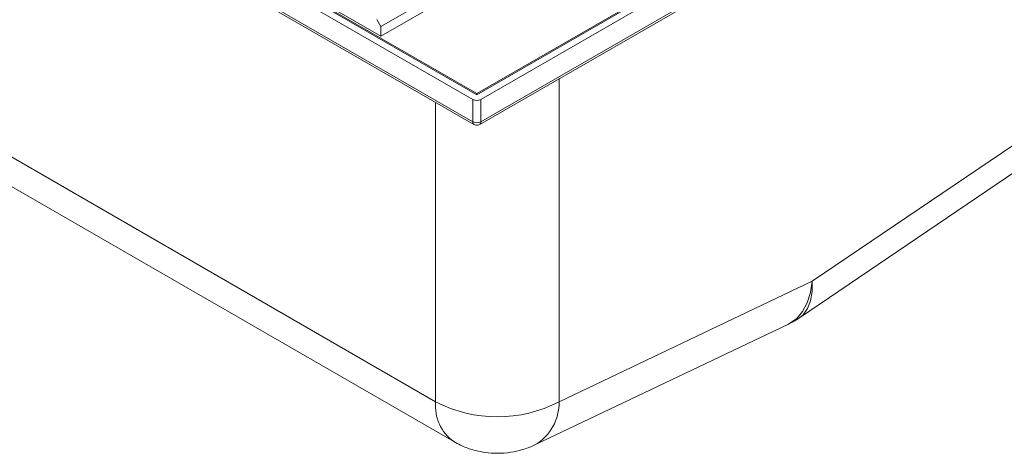
# Model space of a CAD drawing. Units: millimetres. Extents: x 0 to 433, y 0 to 297.
# Drawn here: x 317 to 345, y 156 to 168 of the extents above; entities that cross this region are included whole.
import ezdxf

# ---------------------------------------------------------------- set-up
doc = ezdxf.new("R2010")
doc.units = ezdxf.units.MM

msp = doc.modelspace()

# ---------------------------------------------------------------- linework, layer by layer
at = {"color": 7, "linetype": 'Continuous', "lineweight": 15}
for p, q in [((247.4181, 213.6635), (329.6782, 166.1758)), ((329.6782, 165.5362), (247.4181, 213.0239)), ((247.4526, 212.9476), (329.7127, 165.4599)), ((328.6175, 157.5097), (253.1928, 201.0515)), ((253.7107, 199.9069), (329.1354, 156.3651)), ((288.7885, 189.985), (329.796, 166.3119)), ((329.796, 166.3459), (288.8368, 189.9911)), ((327.0486, 167.9912), (289.2832, 189.7927)), ((352.1288, 179.2383), (329.796, 166.3459)), ((329.796, 166.3119), (352.1877, 179.2383)), ((329.9139, 166.1758), (352.4234, 179.1703)), ((329.8793, 165.4599), (352.3889, 178.4543)), ((352.4234, 178.5307), (329.9139, 165.5362)), ((333.3392, 171.8949), (327.0486, 168.2634)), ((333.3392, 171.6227), (327.0486, 167.9912)), ((326.9307, 168.4675), (327.0486, 168.2634)), ((327.0486, 167.9912), (327.0486, 168.2634)), ((329.6782, 166.1758), (329.6782, 165.5362)), ((329.796, 166.3459), (329.796, 166.3119)), ((329.9139, 165.5362), (329.9139, 166.1758)), ((346.6487, 165.8779), (339.4009, 160.9616)), ((339.0365, 159.9132), (346.2844, 164.8295)), ((339.4009, 160.9616), (332.153, 157.5097)), ((331.4602, 156.2732), (338.7081, 159.725))]:
    msp.add_line(p, q, dxfattribs=at)
at = {"color": 8, "linetype": 'Continuous', "lineweight": 15}
for p, q in [((332.153, 157.5097), (332.153, 166.7724)), ((328.6175, 166.0921), (328.6175, 157.5097))]:
    msp.add_line(p, q, dxfattribs=at)
at = {"color": 8, "linetype": 'Continuous', "lineweight": 15, "flags": 128}
for points in [[(338.7081, 159.725), (338.7568, 159.7499), (338.9608, 159.8977), (339.1311, 160.0984), (339.2632, 160.347), (339.3539, 160.6372), (339.4009, 160.9616)], [(339.4009, 160.9616), (339.4029, 160.6655), (339.3599, 160.4029), (339.273, 160.1804), (339.1445, 160.0037), (339.0365, 159.9132)]]:
    msp.add_lwpolyline(points, dxfattribs=at)
at = {"color": 7, "linetype": 'Continuous', "lineweight": 15}
for centre, radius, start, end in [((329.796, 166.4032), 0.2562, 242.60967, 297.39033), ((329.796, 165.7636), 0.2562, 242.60967, 297.39033), ((330.3853, 160.8899), 3.8145, 242.39104, 297.60896)]:
    msp.add_arc(centre, radius, start, end, dxfattribs=at)
at = {"color": 8, "linetype": 'Continuous', "lineweight": 15}
for centre, radius, start, end in [((329.7598, 165.5271), 0.0821, 173.69739, 235.02775), ((329.8346, 165.5261), 0.0799, 304.04461, 7.25701), ((329.8791, 157.3911), 1.2672, 174.62934, 234.08578), ((330.7646, 157.4753), 1.3889, 300.07801, 1.42319)]:
    msp.add_arc(centre, radius, start, end, dxfattribs=at)
at = {"color": 7, "linetype": 'Continuous', "lineweight": 15}
for points, knots in [([(329.713, 165.4604), (329.731, 165.4522), (329.767, 165.4356), (329.8274, 165.4364), (329.8623, 165.4524), (329.8791, 165.4601)], [0, 0, 0, 0, 0.33936544, 0.68135817, 1, 1, 1, 1]), ([(338.7072, 159.7273), (338.7971, 159.77), (338.912, 159.8247), (339.0134, 159.9008), (339.0354, 159.9174)], [0, 0, 0, 0, 0.7823337, 1, 1, 1, 1]), ([(329.1397, 156.3699), (329.2014, 156.3336), (329.3678, 156.2355), (329.6664, 156.128), (330.0256, 156.0466), (330.3975, 156.0213), (330.7612, 156.0491), (331.1049, 156.1309), (331.3363, 156.2078), (331.4482, 156.2693), (331.4605, 156.276)], [0, 0, 0, 0, 0.0886834, 0.2393543, 0.3912113, 0.5445588, 0.7000037, 0.8415979, 0.9826609, 1, 1, 1, 1])]:
    msp.add_open_spline(points, degree=3, knots=knots, dxfattribs=at)

doc.saveas('drawing.dxf')
